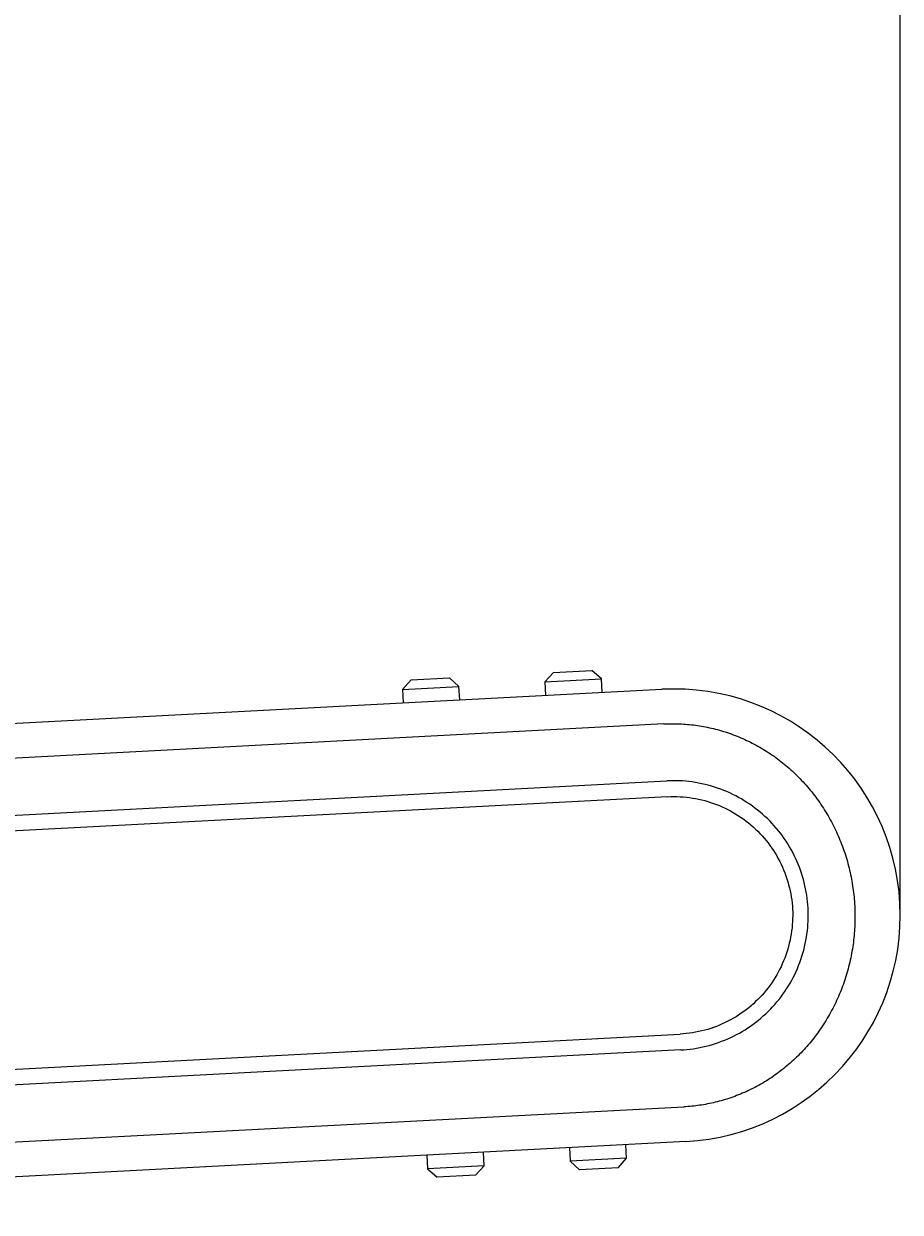
# Model space of a CAD drawing. Units: millimetres. Extents: x 1099 to 12392, y -6144 to 2993.
# Drawn here: x 1917 to 1956, y -1789 to -1737 of the extents above; entities that cross this region are included whole.
import ezdxf

# ---------------------------------------------------------------- set-up
doc = ezdxf.new("R2010")
doc.units = ezdxf.units.MM
doc.layers.get('0').update_dxf_attribs({"color": 3})
doc.layers.get('DEFPOINTS').update_dxf_attribs({"lineweight": 15})
doc.styles.add('DIM', font='Romans.shx', dxfattribs={"width": 0.8, "oblique": 15, "height": 3.5})
doc.dimstyles.new('1：1图样', dxfattribs={"dimtxt": 0.18, "dimasz": 2, "dimexe": 1.5, "dimexo": 0, "dimgap": 0.5, "dimtad": 1, "dimtoh": 1, "dimdec": 1, "dimdsep": 46, "dimtxsty": 'DIM', "dimcen": 0.5, "dimclrd": 1, "dimclre": 1, "dimclrt": 2, "dimadec": 0, "dimazin": 0, "dimtfac": 1, "dimtdec": 1, "dimtmove": 0, "dimatfit": 3, "dimfxl": 0, "dimtolj": 1, "dimarcsym": 0})

# ---------------------------------------------------------------- blocks, each defined once
blk = doc.blocks.new('*D67')
at = {"color": 1, "lineweight": -2, "transparency": 16777216}
for p, q in [((1714.191, -1582.805), (1714.191, -1523.408)), ((1955.805, -1775.94), (1955.805, -1523.408)), ((1953.805, -1524.908), (1716.191, -1524.908))]:
    blk.add_line(p, q, dxfattribs=at)
at = {"color": 1, "transparency": 16777216}
for points in [[(1716.191, -1524.574), (1716.191, -1525.241), (1714.191, -1524.908)], [(1953.805, -1524.574), (1953.805, -1525.241), (1955.805, -1524.908)]]:
    blk.add_solid(points, dxfattribs=at)
at = {"layer": 'DEFPOINTS', "color": 0, "transparency": 16777216}
for p in [(1714.191, -1524.908), (1714.191, -1582.805), (1955.805, -1775.94)]:
    blk.add_point(p, dxfattribs=at)
at = {"color": 2, "transparency": 16777216, "insert": (1834.283, -1522.658), "char_height": 3.5, "attachment_point": 5, "style": 'DIM'}
blk.add_mtext('\\A1;H3', dxfattribs=at)

msp = doc.modelspace()

# ---------------------------------------------------------------- linework, layer by layer
at = {"lineweight": 9}
for p, q in [((1940.484, -1765.205), (1940.106, -1765.625)), ((1940.484, -1765.205), (1942.182, -1765.115)), ((1942.602, -1765.494), (1942.182, -1765.115)), ((1934.193, -1765.535), (1933.814, -1765.956)), ((1933.814, -1765.956), (1936.311, -1765.825)), ((1934.193, -1765.535), (1935.89, -1765.446)), ((1936.311, -1765.825), (1935.89, -1765.446)), ((1936.342, -1766.424), (1936.311, -1765.825)), ((1940.106, -1765.625), (1942.602, -1765.494)), ((1940.106, -1765.625), (1940.137, -1766.224)), ((1942.634, -1766.093), (1942.602, -1765.494)), ((1885.862, -1769.078), (1945.28, -1765.954)), ((1933.814, -1765.956), (1933.846, -1766.555)), ((1945.36, -1767.484), (1885.943, -1770.608)), ((1895.562, -1772.624), (1945.493, -1769.999)), ((1945.529, -1770.697), (1895.598, -1773.322)), ((1896.15, -1783.808), (1946.081, -1781.183)), ((1946.117, -1781.881), (1896.186, -1784.506)), ((1886.832, -1787.52), (1946.25, -1784.396)), ((1946.33, -1785.926), (1886.912, -1789.05)), ((1941.187, -1786.197), (1941.219, -1786.796)), ((1943.715, -1786.665), (1943.684, -1786.066)), ((1934.896, -1786.528), (1934.927, -1787.127)), ((1937.424, -1786.995), (1937.392, -1786.396)), ((1943.715, -1786.665), (1941.219, -1786.796)), ((1941.219, -1786.796), (1941.639, -1787.174)), ((1943.337, -1787.085), (1943.715, -1786.665)), ((1937.424, -1786.995), (1934.927, -1787.127)), ((1934.927, -1787.127), (1935.348, -1787.505)), ((1937.045, -1787.416), (1937.424, -1786.995)), ((1943.337, -1787.085), (1941.639, -1787.174)), ((1937.045, -1787.416), (1935.348, -1787.505))]:
    msp.add_line(p, q, dxfattribs=at)
msp.add_arc((1945.805, -1775.94), 10, 273.0093, 93.0093, dxfattribs=at)
for points, start_tangent, end_tangent in [([(1945.36, -1767.484), (1946.057, -1767.479), (1946.761, -1767.54), (1947.465, -1767.669), (1948.164, -1767.865), (1948.851, -1768.13), (1949.515, -1768.463), (1950.151, -1768.859), (1950.751, -1769.317), (1951.314, -1769.835), (1951.833, -1770.41), (1952.302, -1771.04), (1952.715, -1771.716), (1953.066, -1772.429), (1953.352, -1773.174), (1953.569, -1773.943), (1953.717, -1774.731), (1953.794, -1775.529), (1953.8, -1776.33), (1953.734, -1777.129), (1953.596, -1777.916), (1953.389, -1778.688), (1953.114, -1779.432), (1952.775, -1780.142), (1952.377, -1780.81), (1951.926, -1781.431), (1951.424, -1782.003), (1950.873, -1782.524), (1950.279, -1782.988), (1949.65, -1783.389), (1948.994, -1783.725), (1948.32, -1783.993), (1947.635, -1784.194), (1946.942, -1784.328), (1946.25, -1784.396)], (0.998579, 0.053296), (-0.99867, -0.051558)), ([(1945.608, -1769.994), (1945.57, -1769.995), (1945.531, -1769.997), (1945.493, -1769.999)], (-0.999418, -0.034104), (-0.998621, -0.052498)), ([(1946.239, -1781.874), (1947.367, -1781.68), (1948.444, -1781.269), (1949.424, -1780.657), (1950.264, -1779.87), (1950.938, -1778.933), (1951.418, -1777.881), (1951.686, -1776.762), (1951.733, -1775.619), (1951.564, -1774.492), (1951.181, -1773.417), (1950.598, -1772.428), (1949.83, -1771.567), (1948.913, -1770.872), (1947.873, -1770.365), (1946.757, -1770.068), (1945.608, -1769.994)], (0.997366, 0.072529), (-0.999438, -0.033534)), ([(1945.529, -1770.697), (1946.629, -1770.755), (1947.688, -1771.04), (1948.663, -1771.536), (1949.511, -1772.222), (1950.204, -1773.079), (1950.703, -1774.059), (1950.99, -1775.12), (1951.047, -1776.216), (1950.871, -1777.302), (1950.477, -1778.328), (1949.881, -1779.248), (1949.11, -1780.019), (1948.192, -1780.615), (1947.167, -1781.01), (1946.081, -1781.183)], (0.998621, 0.052498), (-0.998621, -0.052498)), ([(1946.117, -1781.881), (1946.158, -1781.879), (1946.199, -1781.877), (1946.239, -1781.874)], (0.998621, 0.052498), (0.99741, 0.071927))]:
    msp.add_spline(points, degree=3, dxfattribs=dict(at, start_tangent=start_tangent, end_tangent=end_tangent))

# ---------------------------------------------------------------- dimensions: what is measured, and where the dimension line sits
at = {"color": 0}
dim = msp.add_linear_dim(base=(1714.191, -1524.908), p1=(1955.805, -1775.94), p2=(1714.191, -1582.805), text='H3', dimstyle='1：1图样', dxfattribs=at)
dim.commit()
dim.dimension.update_dxf_attribs({"geometry": '*D67', "text_midpoint": (1834.283, -1524.908), "dimtype": 160})

doc.saveas('drawing.dxf')
